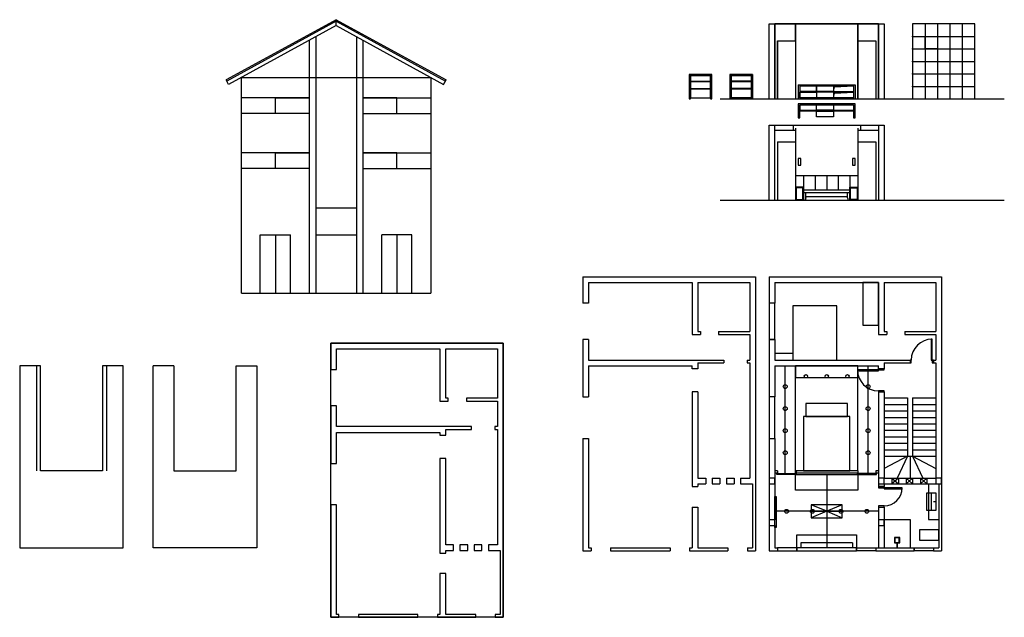
# Model space of a CAD drawing. Units: inches. Extents: x -54243 to 86620, y -275405 to 10148.
# Drawn here: x -19722 to 18300, y -50776 to -27706 of the extents above; entities that cross this region are included whole.
import ezdxf

# ---------------------------------------------------------------- set-up
doc = ezdxf.new("R2010")
doc.units = ezdxf.units.IN
for name, color, linetype in [('3d-cua', 5, 'Continuous'), ('3d-noi that', 30, 'Continuous'), ('3d-tuong', 4, 'Continuous'), ('CAT-TUONG', 4, 'Continuous'), ('CHU', 2, 'Continuous'), ('DEN', 6, 'Continuous'), ('DIM', 251, 'Continuous'), ('MANH', 9, 'Continuous'), ('NOI THAT', 30, 'Continuous')]:
    doc.layers.add(name, color=color, linetype=linetype)

msp = doc.modelspace()

# ---------------------------------------------------------------- linework, layer by layer
at = {"layer": '3d-cua'}
for p, q in [((10240.8, -33726.7), (12640.8, -33726.7)), ((10540.8, -33726.7), (10540.8, -34676.7)), ((10990.8, -33726.7), (10990.8, -34276.7)), ((11440.8, -33726.7), (11440.8, -34276.7)), ((11890.8, -33726.7), (11890.8, -34276.7)), ((12340.8, -33726.7), (12340.8, -34676.7)), ((12340.8, -33726.7), (12340.8, -34676.7)), ((10540.8, -34276.7), (12340.8, -34276.7)), ((-19072.1, -41067.9), (-19072.1, -45117.9)), ((-16372.1, -41067.9), (-16372.1, -45117.9)), ((13960.8, -45407.9), (14210.8, -45627.9)), ((14210.8, -45407.9), (13960.8, -45627.9)), ((14510.8, -45407.9), (14760.8, -45627.9)), ((14760.8, -45407.9), (14510.8, -45627.9)), ((15060.8, -45407.9), (15310.8, -45627.9)), ((15310.8, -45407.9), (15060.8, -45627.9)), ((15480.8, -45987.9), (15480.8, -46637.9)), ((15670.8, -46312.9), (15564.8, -46312.9))]:
    msp.add_line(p, q, dxfattribs=at)
for points in [[(10400.8, -31204.5), (12480.8, -31204.5), (12480.8, -31234.5), (10400.8, -31234.5)], [(10340.8, -33326.7), (10440.8, -33326.7), (10440.8, -33066.7), (10340.8, -33066.7)], [(12440.8, -33326.7), (12540.8, -33326.7), (12540.8, -33066.7), (12440.8, -33066.7)], [(-1051.9, -40195.8), (-7711.9, -40195.8), (-7711.9, -41215.8), (-7491.9, -41215.8), (-7491.9, -40415.8), (-3491.9, -40415.8), (-3491.9, -42425.8), (-3171.9, -42425.8), (-3171.9, -42315.8), (-3271.9, -42315.8), (-3271.9, -40415.8), (-1271.9, -40415.8), (-1271.9, -42315.8), (-2471.9, -42315.8), (-2471.9, -42425.8), (-1271.9, -42425.8), (-1271.9, -43415.8), (-1371.9, -43415.8), (-1371.9, -43525.8), (-1271.9, -43525.8), (-1271.9, -47975.8), (-1621.9, -47975.8), (-1621.9, -48195.8), (-1161.9, -48195.8), (-1161.9, -50665.8), (-1361.9, -50665.8), (-1361.9, -50775.8), (-1051.9, -50775.8), (-1051.9, -48195.8)], [(9220.8, -43867.9), (9440.8, -43867.9), (9440.8, -42267.9), (9220.8, -42267.9)], [(-3271.9, -43525.8), (-2271.9, -43525.8), (-2271.9, -43415.8), (-7491.9, -43415.8), (-7491.9, -42615.8), (-7711.9, -42615.8), (-7711.9, -44835.8), (-7491.9, -44835.8), (-7491.9, -43635.8), (-3491.9, -43635.8), (-3491.9, -43745.8), (-3271.9, -43745.8), (-3271.9, -43635.8)], [(-2971.9, -47975.8), (-3271.9, -47975.8), (-3271.9, -44645.8), (-3491.9, -44645.8), (-3491.9, -48295.8), (-3271.9, -48295.8), (-3271.9, -48195.8), (-2971.9, -48195.8)], [(10240.8, -45117.9), (10240.8, -45147.9), (10290.8, -45147.9), (10290.8, -45117.9)], [(15290.8, -45987.9), (15290.8, -46637.9), (15670.8, -46637.9), (15670.8, -45987.9)], [(-7491.9, -46435.8), (-7711.9, -46435.8), (-7711.9, -50775.8), (-7391.9, -50775.8), (-7391.9, -50665.8), (-7491.9, -50665.8)], [(14060.8, -47897.9), (14260.8, -47897.9), (14260.8, -47697.9), (14060.8, -47697.9)], [(14075.8, -47882.9), (14245.8, -47882.9), (14245.8, -47712.9), (14075.8, -47712.9)], [(14150.8, -48097.9), (14170.8, -48097.9), (14170.8, -47897.9), (14150.8, -47897.9)], [(-2421.9, -47975.8), (-2721.9, -47975.8), (-2721.9, -48195.8), (-2421.9, -48195.8)], [(-1871.9, -47975.8), (-2171.9, -47975.8), (-2171.9, -48195.8), (-1871.9, -48195.8)], [(10290.8, -48097.9), (9540.8, -48097.9), (9540.8, -48207.9), (10290.8, -48207.9)], [(12590.8, -48097.9), (13340.8, -48097.9), (13340.8, -48207.9), (12590.8, -48207.9)], [(14820.8, -48097.9), (15570.8, -48097.9), (15570.8, -48207.9), (14820.8, -48207.9)], [(-3271.9, -49085.8), (-3491.9, -49085.8), (-3491.9, -50665.8), (-3591.9, -50665.8), (-3591.9, -50775.8), (-2111.9, -50775.8), (-2111.9, -50665.8), (-3271.9, -50665.8)], [(-4341.9, -50665.8), (-6641.9, -50665.8), (-6641.9, -50775.8), (-4341.9, -50775.8)]]:
    msp.add_lwpolyline(points, close=True, dxfattribs=at)
at = {"layer": '3d-noi that'}
for p, q in [((15239, -27866.4), (15239, -30766.4)), ((15719, -27866.4), (15719, -30766.4)), ((16199, -27866.4), (16199, -30766.4)), ((16679, -27866.4), (16679, -30766.4)), ((14759, -28349.7), (17159, -28349.7)), ((14759, -28833), (17159, -28833)), ((14759, -29316.4), (17159, -29316.4)), ((8580.4, -29816.4), (7698.9, -29816.4)), ((7698.9, -29816.4), (7698.9, -30766.4)), ((7748.9, -29846.4), (7748.9, -30766.4)), ((8530.4, -29846.4), (7748.9, -29846.4)), ((8530.4, -29876.4), (7748.9, -29876.4)), ((8530.4, -29846.4), (8530.4, -30766.4)), ((8580.4, -29816.4), (8580.4, -30766.4)), ((14759, -29799.7), (17159, -29799.7)), ((8530.4, -30076.4), (7748.9, -30076.4)), ((8530.4, -30106.4), (7748.9, -30106.4)), ((8530.4, -30356.4), (7748.9, -30356.4)), ((8530.4, -30386.4), (7748.9, -30386.4)), ((10340.8, -30216.4), (10340.8, -30766.4)), ((10340.8, -30216.4), (12540.8, -30216.4)), ((10400.8, -30256.4), (12480.8, -30256.4)), ((10400.8, -30256.4), (10400.8, -30766.4)), ((11050.8, -30256.4), (11050.8, -30471.4)), ((11700.8, -30256.4), (11700.8, -30471.4)), ((12480.8, -30256.4), (12480.8, -30766.4)), ((12540.8, -30216.4), (12540.8, -30766.4)), ((14759, -30283), (17159, -30283)), ((8530.4, -30716.4), (7748.9, -30716.4)), ((11700.8, -30471.4), (10400.8, -30471.4)), ((11700.8, -30501.4), (10400.8, -30501.4)), ((12480.8, -30716.4), (10400.8, -30716.4)), ((11050.8, -30501.4), (11050.8, -30716.4)), ((11700.8, -30471.4), (12480.8, -30471.4)), ((11700.8, -30501.4), (12480.8, -30501.4)), ((11700.8, -30501.4), (11700.8, -30716.4)), ((10540.8, -34376.7), (12340.8, -34376.7)), ((10540.8, -34426.7), (10540.8, -34676.7)), ((10640.2, -34576.7), (10610.8, -34676.7)), ((10640.2, -34576.7), (10640.2, -34376.7)), ((10640.2, -34526.7), (12241.4, -34526.7)), ((12241.4, -34576.7), (12241.4, -34376.7)), ((12241.4, -34576.7), (12270.8, -34676.7)), ((10540.8, -34676.7), (10610.8, -34676.7)), ((-14567.3, -48097.9), (-14567.3, -41067.9)), ((-13767.3, -41067.9), (-14567.3, -41067.9)), ((-13767.3, -41067.9), (-13767.3, -45117.9)), ((-11367.3, -45117.9), (-11367.3, -41067.9)), ((-11367.3, -41067.9), (-10567.3, -41067.9)), ((-10567.3, -41067.9), (-10567.3, -48097.9)), ((-13767.3, -45117.9), (-11367.3, -45117.9)), ((9540.8, -45117.9), (9440.8, -45117.9)), ((9540.8, -45217.9), (9440.8, -45217.9)), ((9540.8, -45117.9), (9540.8, -45217.9)), ((10240.8, -45117.9), (10240.8, -45217.9)), ((12640.8, -45117.9), (10240.8, -45117.9)), ((12640.8, -45217.9), (10240.8, -45217.9)), ((12640.8, -45117.9), (12640.8, -45217.9)), ((13340.8, -45117.9), (13340.8, -45217.9)), ((13440.8, -45117.9), (13340.8, -45117.9)), ((13440.8, -45217.9), (13340.8, -45217.9)), ((15370.8, -45627.9), (15370.8, -46997.9)), ((13660.8, -46997.9), (14660.8, -46997.9)), ((14660.8, -46997.9), (14660.8, -48097.9)), ((15370.8, -46997.9), (15770.8, -46997.9)), ((12440.8, -47897.9), (10440.8, -47897.9)), ((10440.8, -47897.9), (10440.8, -48097.9)), ((12440.8, -47897.9), (12440.8, -48097.9)), ((-10567.3, -48097.9), (-14567.3, -48097.9))]:
    msp.add_line(p, q, dxfattribs=at)
for points in [[(10240.8, -27866.4), (9440.8, -27866.4), (9440.8, -30766.4), (9540.8, -30766.4), (9540.8, -28516.4), (10240.8, -28516.4)], [(13440.8, -27866.4), (12640.8, -27866.4), (12640.8, -28516.4), (13340.8, -28516.4), (13340.8, -30766.4), (13440.8, -30766.4)], [(6177.6, -29846.4), (6959.1, -29846.4), (6959.1, -30766.4), (7009.1, -30766.4), (7009.1, -29816.4), (6127.6, -29816.4), (6127.6, -30766.4), (6177.6, -30766.4)], [(11050.8, -30256.4), (10400.8, -30256.4), (10400.8, -30471.4), (11050.8, -30471.4)], [(10400.8, -30501.4), (11050.8, -30501.4), (11050.8, -30716.4), (10400.8, -30716.4)], [(12840.8, -39497.9), (13440.8, -39497.9), (13440.8, -37847.9), (12840.8, -37847.9)], [(10138.3, -40847.9), (11838.3, -40847.9), (11838.3, -38747.9), (10138.3, -38747.9)], [(-7711.9, -40195.8), (-1051.9, -40195.8), (-1051.9, -50775.8), (-7711.9, -50775.8)], [(9440.8, -40847.9), (10140.8, -40847.9), (10140.8, -40597.9), (9440.8, -40597.9)], [(-18922.1, -41067.9), (-19722.1, -41067.9), (-19722.1, -48097.9), (-15722.1, -48097.9), (-15722.1, -41067.9), (-16522.1, -41067.9), (-16522.1, -45117.9), (-18922.1, -45117.9)], [(10240.8, -41517.9), (12640.8, -41517.9), (12640.8, -41067.9), (10240.8, -41067.9)], [(10640.8, -43017.9), (12240.8, -43017.9), (12240.8, -42517.9), (10640.8, -42517.9)], [(10540.8, -45117.9), (12340.8, -45117.9), (12340.8, -43017.9), (10540.8, -43017.9)], [(10240.8, -45267.9), (12640.8, -45267.9), (12640.8, -45867.9), (10240.8, -45867.9)], [(9440.8, -46107.9), (9490.8, -46107.9), (9490.8, -47307.9), (9440.8, -47307.9)], [(15020.8, -47797.9), (15770.8, -47797.9), (15770.8, -47397.9), (15020.8, -47397.9)], [(10290.8, -47597.9), (12590.8, -47597.9), (12590.8, -48097.9), (10290.8, -48097.9)]]:
    msp.add_lwpolyline(points, close=True, dxfattribs=at)
for p in [(15239, -27866.4), (15719, -27866.4), (16199, -27866.4), (16679, -27866.4), (14759, -28349.7), (14759, -28833), (14759, -29316.4), (14759, -29799.7), (14759, -30283)]:
    msp.add_point(p, dxfattribs=at)
at = {"layer": '3d-tuong'}
for p, q in [((9220.8, -30766.4), (9220.8, -27866.4)), ((9220.8, -27866.4), (13660.8, -27866.4)), ((9440.8, -30766.4), (9440.8, -27866.4)), ((13440.8, -27866.4), (13440.8, -30766.4)), ((13660.8, -27866.4), (13660.8, -30766.4)), ((17159, -27866.4), (14759, -27866.4)), ((14759, -27866.4), (14759, -30766.4)), ((17159, -30766.4), (17159, -27866.4)), ((7330.9, -30766.4), (18300.4, -30766.4)), ((14759, -30766.4), (17159, -30766.4)), ((9220.8, -31776.7), (13660.8, -31776.7)), ((9220.8, -34676.7), (9220.8, -31776.7)), ((9440.8, -34676.7), (9440.8, -31776.7)), ((10140.8, -31776.7), (10140.8, -31976.7)), ((10240.8, -31896.7), (10240.8, -31976.7)), ((12640.8, -31896.7), (12640.8, -31976.7)), ((12740.8, -31776.7), (12740.8, -31976.7)), ((13440.8, -31776.7), (13440.8, -34676.7)), ((13660.8, -31776.7), (13660.8, -34676.7)), ((9440.8, -31976.7), (10240.8, -31976.7)), ((12640.8, -31976.7), (13440.8, -31976.7)), ((7330.9, -34676.7), (18300.4, -34676.7)), ((2028.6, -37627.9), (2028.6, -38647.9)), ((2028.6, -37627.9), (8688.6, -37627.9)), ((8688.6, -37627.9), (8688.6, -45627.9)), ((9220.8, -37627.9), (9220.8, -38647.9)), ((9220.8, -37627.9), (15880.8, -37627.9)), ((15880.8, -37627.9), (15880.8, -45627.9)), ((2248.6, -37847.9), (2248.6, -38647.9)), ((2248.6, -37847.9), (6248.6, -37847.9)), ((6248.6, -37847.9), (6248.6, -39857.9)), ((6468.6, -37847.9), (6468.6, -39747.9)), ((6468.6, -37847.9), (8468.6, -37847.9)), ((8468.6, -37847.9), (8468.6, -39747.9)), ((9440.8, -37847.9), (9440.8, -38647.9)), ((9440.8, -37847.9), (13440.8, -37847.9)), ((13440.8, -37847.9), (13440.8, -39857.9)), ((13660.8, -37847.9), (13660.8, -39747.9)), ((13660.8, -37847.9), (15660.8, -37847.9)), ((15660.8, -37847.9), (15660.8, -39747.9)), ((2248.6, -38647.9), (2028.6, -38647.9)), ((9440.8, -38647.9), (9220.8, -38647.9)), ((6248.6, -39857.9), (6568.6, -39857.9)), ((6468.6, -39747.9), (6568.6, -39747.9)), ((6568.6, -39747.9), (6568.6, -39857.9)), ((7268.6, -39747.9), (7268.6, -39857.9)), ((7268.6, -39747.9), (8468.6, -39747.9)), ((7268.6, -39857.9), (8468.6, -39857.9)), ((8468.6, -39857.9), (8468.6, -40847.9)), ((13440.8, -39857.9), (13760.8, -39857.9)), ((13660.8, -39747.9), (13760.8, -39747.9)), ((13760.8, -39747.9), (13760.8, -39857.9)), ((14460.8, -39747.9), (14460.8, -39857.9)), ((14460.8, -39747.9), (15660.8, -39747.9)), ((14460.8, -39857.9), (15660.8, -39857.9)), ((15660.8, -39857.9), (15660.8, -40847.9)), ((2028.6, -40047.9), (2028.6, -42267.9)), ((2248.6, -40047.9), (2028.6, -40047.9)), ((2248.6, -40047.9), (2248.6, -40847.9)), ((9220.8, -40047.9), (9220.8, -42267.9)), ((9440.8, -40047.9), (9220.8, -40047.9)), ((9440.8, -40047.9), (9440.8, -40847.9)), ((2248.6, -40847.9), (7468.6, -40847.9)), ((6468.6, -40957.9), (6468.6, -41067.9)), ((6468.6, -40957.9), (7468.6, -40957.9)), ((7468.6, -40847.9), (7468.6, -40957.9)), ((8368.6, -40847.9), (8368.6, -40957.9)), ((8368.6, -40847.9), (8468.6, -40847.9)), ((8368.6, -40957.9), (8468.6, -40957.9)), ((8468.6, -40957.9), (8468.6, -45407.9)), ((9440.8, -40847.9), (14660.8, -40847.9)), ((13660.8, -40957.9), (13660.8, -41067.9)), ((13660.8, -40957.9), (14660.8, -40957.9)), ((14660.8, -40847.9), (14660.8, -40957.9)), ((15560.8, -40847.9), (15560.8, -40957.9)), ((15560.8, -40847.9), (15660.8, -40847.9)), ((15560.8, -40957.9), (15660.8, -40957.9)), ((15660.8, -40957.9), (15660.8, -45407.9)), ((2248.6, -41067.9), (6248.6, -41067.9)), ((2248.6, -41067.9), (2248.6, -42267.9)), ((6248.6, -41177.9), (6248.6, -41067.9)), ((6468.6, -41177.9), (6248.6, -41177.9)), ((6468.6, -41067.9), (6468.6, -41177.9)), ((9440.8, -41067.9), (13440.8, -41067.9)), ((9440.8, -41067.9), (9440.8, -42267.9)), ((13440.8, -41177.9), (13440.8, -41067.9)), ((13660.8, -41177.9), (13440.8, -41177.9)), ((13660.8, -41067.9), (13660.8, -41177.9)), ((6468.6, -42077.9), (6248.6, -42077.9)), ((6248.6, -42077.9), (6248.6, -45727.9)), ((6468.6, -42077.9), (6468.6, -45407.9)), ((13660.8, -42077.9), (13440.8, -42077.9)), ((13440.8, -42077.9), (13440.8, -45727.9)), ((13660.8, -42077.9), (13660.8, -45407.9)), ((2028.6, -42267.9), (2248.6, -42267.9)), ((2028.6, -43867.9), (2028.6, -48207.9)), ((2028.6, -43867.9), (2248.6, -43867.9)), ((2248.6, -43867.9), (2248.6, -48097.9)), ((9220.8, -43867.9), (9220.8, -48207.9)), ((9440.8, -43867.9), (9440.8, -47017.9)), ((6468.6, -45407.9), (6768.6, -45407.9)), ((6468.6, -45407.9), (6768.6, -45407.9)), ((6768.6, -45407.9), (6768.6, -45627.9)), ((7018.6, -45407.9), (7018.6, -45627.9)), ((7018.6, -45407.9), (7318.6, -45407.9)), ((7318.6, -45407.9), (7318.6, -45627.9)), ((7568.6, -45407.9), (7568.6, -45627.9)), ((7568.6, -45407.9), (7868.6, -45407.9)), ((7868.6, -45407.9), (7868.6, -45627.9)), ((8118.6, -45407.9), (8118.6, -45627.9)), ((8118.6, -45407.9), (8468.6, -45407.9)), ((8218.6, -45407.9), (8468.6, -45407.9)), ((13660.8, -45407.9), (14110.8, -45407.9)), ((13660.8, -45407.9), (15660.8, -45407.9)), ((13960.8, -45407.9), (13960.8, -45627.9)), ((14210.8, -45407.9), (14210.8, -45627.9)), ((14510.8, -45407.9), (14510.8, -45627.9)), ((14760.8, -45407.9), (14760.8, -45627.9)), ((15060.8, -45407.9), (15060.8, -45627.9)), ((15310.8, -45407.9), (15310.8, -45627.9)), ((15410.8, -45407.9), (15660.8, -45407.9)), ((6248.6, -45727.9), (6468.6, -45727.9)), ((6468.6, -45627.9), (6468.6, -45727.9)), ((6468.6, -45627.9), (6468.6, -45727.9)), ((6468.6, -45627.9), (6768.6, -45627.9)), ((7018.6, -45627.9), (7318.6, -45627.9)), ((7568.6, -45627.9), (7868.6, -45627.9)), ((8118.6, -45627.9), (8578.6, -45627.9)), ((8578.6, -45627.9), (8578.6, -48097.9)), ((8688.6, -45627.9), (8688.6, -48207.9)), ((13440.8, -45727.9), (13660.8, -45727.9)), ((13660.8, -45627.9), (13660.8, -45727.9)), ((13660.8, -45627.9), (13660.8, -45727.9)), ((13660.8, -45627.9), (15660.8, -45627.9)), ((15770.8, -45627.9), (15770.8, -48097.9)), ((15880.8, -45627.9), (15880.8, -48207.9)), ((6248.6, -46517.9), (6248.6, -48097.9)), ((6248.6, -46517.9), (6468.6, -46517.9)), ((6468.6, -46517.9), (6468.6, -47237.9)), ((6468.6, -46517.9), (6468.6, -48097.9)), ((13440.8, -46517.9), (13660.8, -46517.9)), ((13440.8, -46517.9), (13440.8, -47017.9)), ((13660.8, -46517.9), (13660.8, -48097.9)), ((13660.8, -46517.9), (13660.8, -47237.9)), ((9440.8, -47237.9), (9440.8, -48097.9)), ((13440.8, -47237.9), (13440.8, -48097.9)), ((13660.8, -47237.9), (13660.8, -47890.4)), ((2028.6, -48207.9), (2348.6, -48207.9)), ((2248.6, -48097.9), (2348.6, -48097.9)), ((2348.6, -48097.9), (2348.6, -48207.9)), ((3098.6, -48097.9), (3098.6, -48207.9)), ((3098.6, -48097.9), (5398.6, -48097.9)), ((3098.6, -48207.9), (5398.6, -48207.9)), ((5398.6, -48097.9), (5398.6, -48207.9)), ((6148.6, -48097.9), (6248.6, -48097.9)), ((6148.6, -48097.9), (6148.6, -48207.9)), ((6148.6, -48207.9), (7628.6, -48207.9)), ((6468.6, -48097.9), (7628.6, -48097.9)), ((7628.6, -48097.9), (7628.6, -48207.9)), ((8378.6, -48097.9), (8578.6, -48097.9)), ((8378.6, -48097.9), (8378.6, -48207.9)), ((8378.6, -48207.9), (8688.6, -48207.9)), ((9220.8, -48207.9), (9540.8, -48207.9)), ((9440.8, -48097.9), (9540.8, -48097.9)), ((9540.8, -48097.9), (9540.8, -48207.9)), ((10290.8, -48097.9), (10290.8, -48207.9)), ((10290.8, -48207.9), (12590.8, -48207.9)), ((12590.8, -48097.9), (12590.8, -48207.9)), ((13340.8, -48097.9), (13340.8, -48207.9)), ((13340.8, -48097.9), (14820.8, -48097.9)), ((13340.8, -48207.9), (14820.8, -48207.9)), ((14820.8, -48097.9), (14820.8, -48207.9)), ((15570.8, -48097.9), (15570.8, -48207.9)), ((15570.8, -48097.9), (15770.8, -48097.9)), ((15570.8, -48207.9), (15880.8, -48207.9))]:
    msp.add_line(p, q, dxfattribs=at)
for points in [[(12640.8, -27866.4), (10240.8, -27866.4), (10240.8, -30766.4), (12640.8, -30766.4)], [(11050.8, -30989.5), (10400.8, -30989.5), (10400.8, -31204.5), (11050.8, -31204.5)], [(11050.8, -30989.5), (11700.8, -30989.5), (11700.8, -31204.5), (11050.8, -31204.5)], [(11050.8, -31234.5), (11700.8, -31234.5), (11700.8, -31449.5), (11050.8, -31449.5)]]:
    msp.add_lwpolyline(points, close=True, dxfattribs=at)
at = {"layer": 'CAT-TUONG'}
msp.add_lwpolyline([(15239, -28349.7), (15719, -28349.7), (15719, -28833), (15239, -28833)], close=True, dxfattribs=at)
at = {"layer": 'CHU'}
for p, q in [((-7503.2, -27705.9), (-11752.6, -30032.2)), ((-7503.2, -27705.9), (-3253.9, -30032.2)), ((-7503.2, -27933.9), (-7503.2, -27705.9)), ((-7503.2, -27762.9), (-11728.6, -30076)), ((-7503.2, -27933.9), (-11656.6, -30207.6)), ((-7503.2, -27762.9), (-3277.9, -30076)), ((-7503.2, -27933.9), (-3349.9, -30207.6)), ((-8541.1, -28502.1), (-8541.1, -38266.5)), ((-8291.1, -28365.2), (-8291.1, -38266.5)), ((-6715.3, -28365.2), (-6715.3, -38266.5)), ((-6465.3, -28502.1), (-6465.3, -38266.5)), ((-11656.6, -30207.6), (-11752.6, -30032.2)), ((-11156.6, -38266.5), (-11156.6, -29933.9)), ((-11156.6, -29933.9), (-3849.9, -29933.9)), ((-3849.9, -29933.9), (-3849.9, -38266.5)), ((-3349.9, -30207.6), (-3253.9, -30032.2)), ((-8541.1, -30726.8), (-11156.6, -30726.8)), ((-6465.3, -30726.8), (-3849.9, -30726.8)), ((-8541.1, -31326.8), (-11156.6, -31326.8)), ((-6465.3, -31326.8), (-3849.9, -31326.8)), ((-8541.1, -32846.6), (-11156.6, -32846.6)), ((-6465.3, -32846.6), (-3849.9, -32846.6)), ((-8541.1, -33446.6), (-11156.6, -33446.6)), ((-6465.3, -33446.6), (-3849.9, -33446.6)), ((-8291.1, -34966.5), (-6715.3, -34966.5)), ((-10433.8, -38266.5), (-10433.8, -36016.5)), ((-10433.8, -36016.5), (-9263.8, -36016.5)), ((-9848.8, -36016.5), (-9848.8, -38266.5)), ((-9263.8, -38266.5), (-9263.8, -36016.5)), ((-8291.1, -36016.5), (-6715.3, -36016.5)), ((-5742.6, -38266.5), (-5742.6, -36016.5)), ((-4572.6, -36016.5), (-5742.6, -36016.5)), ((-5157.6, -36016.5), (-5157.6, -38266.5)), ((-4572.6, -38266.5), (-4572.6, -36016.5)), ((-11156.6, -38266.5), (-3849.9, -38266.5))]:
    msp.add_line(p, q, dxfattribs=at)
for points in [[(6959.1, -29876.4), (6177.6, -29876.4), (6177.6, -30076.4), (6959.1, -30076.4)], [(6959.1, -30106.4), (6177.6, -30106.4), (6177.6, -30356.4), (6959.1, -30356.4)], [(6959.1, -30386.4), (6177.6, -30386.4), (6177.6, -30716.4), (6959.1, -30716.4)], [(-9848.8, -30726.8), (-8541.1, -30726.8), (-8541.1, -31326.8), (-9848.8, -31326.8)], [(-5157.6, -30726.8), (-6465.3, -30726.8), (-6465.3, -31326.8), (-5157.6, -31326.8)], [(12540.8, -30949.5), (10340.8, -30949.5), (10340.8, -31499.5), (10400.8, -31499.5), (10400.8, -30989.5), (12480.8, -30989.5), (12480.8, -31449.5), (12480.8, -31499.5), (12540.8, -31499.5)], [(-9848.8, -32846.6), (-8541.1, -32846.6), (-8541.1, -33446.6), (-9848.8, -33446.6)], [(-5157.6, -32846.6), (-6465.3, -32846.6), (-6465.3, -33446.6), (-5157.6, -33446.6)], [(9220.8, -40047.9), (9440.8, -40047.9), (9440.8, -38647.9), (9220.8, -38647.9)], [(9220.8, -45627.9), (9440.8, -45627.9), (9440.8, -45407.9), (9220.8, -45407.9)], [(13440.8, -45627.9), (13660.8, -45627.9), (13660.8, -45407.9), (13440.8, -45407.9)], [(15660.8, -45627.9), (15880.8, -45627.9), (15880.8, -45407.9), (15660.8, -45407.9)], [(9220.8, -47237.9), (9440.8, -47237.9), (9440.8, -47017.9), (9220.8, -47017.9)], [(13440.8, -47237.9), (13660.8, -47237.9), (13660.8, -47017.9), (13440.8, -47017.9)]]:
    msp.add_lwpolyline(points, close=True, dxfattribs=at)
at = {"layer": 'DEN'}
for centre, radius in [((10638, -41467.9), 64.5), ((11440.8, -41467.9), 64.5), ((12243.6, -41467.9), 64.5), ((9840.8, -41867.9), 75), ((13040.8, -41867.9), 75), ((9840.8, -42719.6), 75), ((13040.8, -42719.6), 75), ((9840.8, -43571.3), 75), ((13040.8, -43571.3), 75), ((9840.8, -44422.9), 75), ((13040.8, -44422.9), 75), ((9891.1, -46682.9), 75), ((10891.1, -46682.9), 75), ((11990.6, -46682.9), 75), ((12990.6, -46682.9), 75)]:
    msp.add_circle(centre, radius, dxfattribs=at)
at = {"layer": 'DIM'}
for p, q in [((9840.8, -45222.9), (9840.8, -41067.9)), ((13040.8, -45222.9), (13040.8, -41067.9)), ((13040.8, -45222.9), (13040.8, -41067.9)), ((11440.8, -45267.9), (11440.8, -48097.9)), ((13440.8, -46682.9), (9490.8, -46682.9)), ((11440.8, -46682.9), (10840.8, -46432.9)), ((10840.8, -46682.9), (12040.8, -46682.9)), ((11440.8, -46682.9), (10840.8, -46932.9)), ((11440.8, -46432.9), (11440.8, -46932.9)), ((12040.8, -46432.9), (11440.8, -46682.9)), ((11440.8, -46682.9), (12040.8, -46932.9))]:
    msp.add_line(p, q, dxfattribs=at)
msp.add_lwpolyline([(10840.8, -46932.9), (12040.8, -46932.9), (12040.8, -46432.9), (10840.8, -46432.9)], close=True, dxfattribs=at)
at = {"layer": 'MANH'}
for p, q in [((10240.8, -27866.4), (10240.8, -30766.4)), ((12640.8, -27866.4), (12640.8, -30766.4)), ((9540.8, -28516.4), (10240.8, -28516.4)), ((9540.8, -28516.4), (9540.8, -30766.4)), ((12640.8, -28516.4), (13340.8, -28516.4)), ((13340.8, -28516.4), (13340.8, -30766.4)), ((11700.8, -30471.4), (11747.7, -30295.1)), ((11747.7, -30295.1), (12480.8, -30256.4)), ((11700.8, -30716.4), (11747.7, -30540.1)), ((11747.7, -30540.1), (12480.8, -30501.4)), ((10240.8, -31976.7), (10240.8, -34676.7)), ((12640.8, -31976.7), (12640.8, -34676.7)), ((9540.8, -32426.7), (9540.8, -34676.7)), ((9540.8, -32426.7), (10240.8, -32426.7)), ((12640.8, -32426.7), (13340.8, -32426.7)), ((13340.8, -32426.7), (13340.8, -34676.7)), ((10240.8, -45324.4), (10240.8, -41067.9)), ((12640.8, -45117.9), (12640.8, -41067.9)), ((13660.8, -42307.9), (14560.8, -42307.9)), ((13660.8, -42557.9), (14560.8, -42557.9)), ((14760.8, -42307.9), (15660.8, -42307.9)), ((14760.8, -42557.9), (15660.8, -42557.9)), ((13660.8, -42807.9), (14560.8, -42807.9)), ((14760.8, -42807.9), (15660.8, -42807.9)), ((13660.8, -43057.9), (14560.8, -43057.9)), ((13660.8, -43307.9), (14560.8, -43307.9)), ((14760.8, -43057.9), (15660.8, -43057.9)), ((14760.8, -43307.9), (15660.8, -43307.9)), ((13660.8, -43557.9), (14560.8, -43557.9)), ((14760.8, -43557.9), (15660.8, -43557.9)), ((13660.8, -43807.9), (14560.8, -43807.9)), ((13660.8, -44057.9), (14560.8, -44057.9)), ((14760.8, -43807.9), (15660.8, -43807.9)), ((14760.8, -44057.9), (15660.8, -44057.9)), ((13660.8, -44307.9), (14560.8, -44307.9)), ((14760.8, -44307.9), (15660.8, -44307.9)), ((13660.8, -44557.9), (14560.8, -44557.9)), ((14560.8, -44557.9), (13660.8, -45032.5)), ((14560.8, -44557.9), (14161.9, -45407.9)), ((14660.8, -44557.9), (14660.8, -45407.9)), ((14760.8, -44557.9), (15660.8, -45032.5)), ((14760.8, -44557.9), (15159.8, -45407.9)), ((14760.8, -44557.9), (15660.8, -44557.9))]:
    msp.add_line(p, q, dxfattribs=at)
for points in [[(10266.1, -45262.9), (9516.1, -45262.9), (9516.1, -45222.9), (10266.1, -45222.9)], [(12615.6, -45262.9), (13365.6, -45262.9), (13365.6, -45222.9), (12615.6, -45222.9)]]:
    msp.add_lwpolyline(points, close=True, dxfattribs=at)
for centre, radius, start, end in [((15515.8, -40847.9), 810, 90, 180), ((13440.9, -41222.9), 810, 180, 270), ((13660.8, -45772.9), 700, 270, 0)]:
    msp.add_arc(centre, radius, start, end, dxfattribs=at)
at = {"layer": 'NOI THAT'}
for p, q in [((14560.8, -42307.9), (14560.8, -44557.9)), ((14760.8, -42307.9), (14760.8, -44557.9)), ((14560.8, -44557.9), (14760.8, -44557.9))]:
    msp.add_line(p, q, dxfattribs=at)
for points in [[(10240.8, -34676.7), (10540.8, -34676.7), (10540.8, -34176.7), (10240.8, -34176.7)], [(10265.8, -34651.7), (10515.8, -34651.7), (10515.8, -34201.7), (10265.8, -34201.7)], [(12640.8, -34676.7), (12340.8, -34676.7), (12340.8, -34176.7), (12640.8, -34176.7)], [(12615.8, -34651.7), (12365.8, -34651.7), (12365.8, -34201.7), (12615.8, -34201.7)], [(15475.8, -40847.9), (15515.8, -40847.9), (15515.8, -40037.9), (15475.8, -40037.9)], [(14660.8, -40847.9), (14660.8, -40957.9), (14705.8, -40957.9), (14705.8, -40847.9)], [(15515.8, -40847.9), (15515.8, -40957.9), (15560.8, -40957.9), (15560.8, -40847.9)], [(12630.9, -41262.9), (13440.9, -41262.9), (13440.9, -41222.9), (12630.9, -41222.9)], [(13440.9, -41222.9), (13660.9, -41222.9), (13660.9, -41177.9), (13440.9, -41177.9)], [(13440.9, -42077.9), (13660.9, -42077.9), (13660.9, -42032.9), (13440.9, -42032.9)], [(13440.8, -45772.9), (13660.8, -45772.9), (13660.8, -45727.9), (13440.8, -45727.9)], [(13660.8, -45812.9), (14360.8, -45812.9), (14360.8, -45772.9), (13660.8, -45772.9)], [(13440.8, -46517.9), (13660.8, -46517.9), (13660.8, -46472.9), (13440.8, -46472.9)]]:
    msp.add_lwpolyline(points, close=True, dxfattribs=at)

doc.saveas('drawing.dxf')
